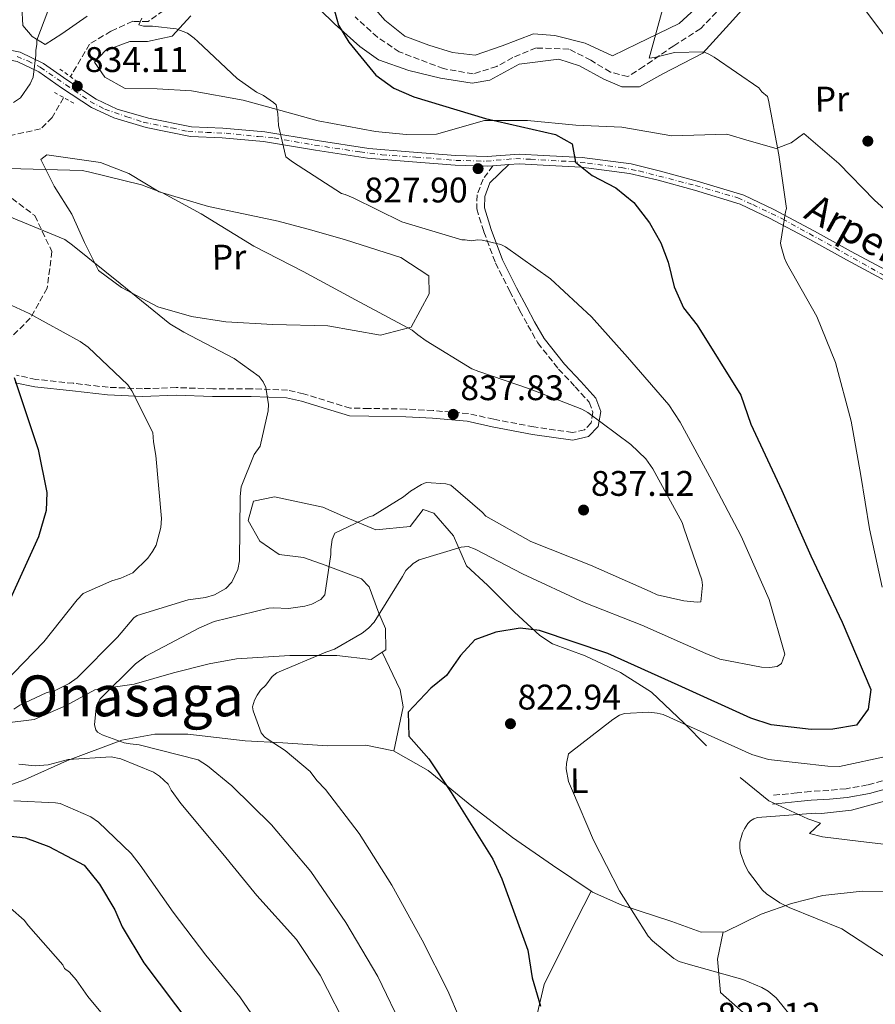
# Model space of a CAD drawing. Units: metres. Extents: x 641085 to 644536, y 4753016 to 4755399.
# Drawn here: x 642454 to 642695, y 4754386 to 4754663 of the extents above; entities that cross this region are included whole.
import ezdxf
from ezdxf.enums import TextEntityAlignment as Align

# ---------------------------------------------------------------- set-up
doc = ezdxf.new("R2010")
doc.units = ezdxf.units.M
doc.header["$MEASUREMENT"] = 0
for name, pattern in [('DGN Style 2', [1.7399219301090239, 1.043953158065414, -0.6959687720436097]), ('DGN Style 3', [2.435890702152634, 1.739921930109024, -0.6959687720436097]), ('DGN Style 4', [2.7856150101045474, 1.391937544087219, -0.6959687720436097, 0.001739921930109024, -0.6959687720436097]), ('DGN Style 5', [1.217945351076317, 0.5219765790327072, -0.6959687720436097])]:
    doc.linetypes.add(name, pattern=pattern)
for name, color, linetype, lineweight in [('Barranco lineal', 142, 'DGN Style 3', 13), ('Barranco lineal no visto', 142, 'DGN Style 5', 0), ('Camino', 7, 'DGN Style 3', 0), ('Cota de punto acotado terreno', 7, 'Continuous', 0), ('Curva de nivel directora', 30, 'Continuous', 30), ('Curva de nivel intermedia', 30, 'Continuous', 0), ('Eje pista pavimentada', 7, 'DGN Style 4', 0), ('Etiqueta de uso rústico', 92, 'Continuous', 0), ('Línea de cambio de uso (parcela vista)', 92, 'Continuous', 0), ('Línea de pista pavimentada', 7, 'Continuous', 0), ('Margen derecho', 7, 'Continuous', 0), ('pavimentado', 23, 'Continuous', 0), ('Pontón-alcantarilla (pasos de agua)', 1, 'DGN Style 2', 0), ('Punto acotado terreno (símbolo)', 7, 'Continuous', 0), ('Texto de Pista pavimentada', 7, 'Continuous', 0), ('Texto de Área (paraje) menor', 7, 'Continuous', 0), ('Zona arbolada', 92, 'DGN Style 3', 0)]:
    doc.layers.add(name, color=color, linetype=linetype, lineweight=lineweight)
doc.styles.add('Style-Arial', font='arial.ttf')

# ---------------------------------------------------------------- blocks, each defined once
blk = doc.blocks.new('5PATER')
at = {"layer": 'Barranco lineal no visto', "linetype": 'Continuous', "lineweight": 0}
h = blk.add_hatch(color=51, dxfattribs=at)
edge = h.paths.add_edge_path()
edge.add_ellipse((0, 0), major_axis=(-0.1095731443231308, -0.1110710700762829), ratio=0.9994222409660317, start_angle=0, end_angle=360)

msp = doc.modelspace()

# ---------------------------------------------------------------- linework, layer by layer
at = {"layer": 'Barranco lineal', "color": 142, "linetype": 'DGN Style 3', "lineweight": 13}
for points in [[(642657.1100000005, 4754672.01, 816.8000000000029), (642645.9000000004, 4754660.480000001, 817.7299999999959), (642638.2599999999, 4754655.57, 818.7700000000042), (642629.7999999998, 4754649.720000001, 819.820000000007), (642625.3799999999, 4754646.9, 819.9499999999972), (642620.4199999999, 4754648.180000001, 819.7899999999936), (642614.9299999997, 4754651.49, 819.8300000000019), (642608.7400000002, 4754654.66, 820.429999999993), (642599.54, 4754654.949999999, 820.7200000000012), (642592.9400000004, 4754652.24, 821.429999999993), (642588.4500000002, 4754649.77, 821.9400000000023), (642581.7699999996, 4754647.630000001, 822.7100000000065), (642573.4100000003, 4754649.140000001, 823.3600000000006), (642560.9699999997, 4754653.84, 824.3800000000047), (642554.8399999999, 4754657.99, 824.6999999999972), (642548.5, 4754663.680000001, 825.2299999999959)], [(642494.5899999999, 4754665.480000001, 830.1100000000006), (642490.25, 4754662.380000001, 830.3899999999995), (642485.8700000001, 4754662.460000001, 830.7899999999936), (642479.7599999999, 4754659.689999999, 831.2899999999936), (642473.7300000006, 4754656.07, 832.0599999999977), (642468.3499999996, 4754646.9, 832.0200000000042)], [(642466.4100000003, 4754640.939999999, 831.9900000000052), (642463.2100000001, 4754635.359999999, 833.029999999999), (642459.9400000004, 4754632.130000001, 833.4499999999972), (642449.75, 4754629.92, 833.6600000000036)]]:
    msp.add_polyline3d(points, dxfattribs=at)
at = {"layer": 'Camino', "color": 7, "linetype": 'DGN Style 3', "lineweight": 0}
for points in [[(642587.3399999988, 4754621.780000002, 827.6900000000024), (642584.5699999994, 4754618.040000002, 828.3099999999978), (642582.8900000007, 4754613.570000002, 828.8899999999995), (642582.77, 4754609.600000001, 829.1999999999972), (642584.7899999984, 4754603.15, 829.820000000007), (642588.0399999984, 4754594.4, 830.5200000000042), (642592.1000000021, 4754586.430000001, 831.0200000000042), (642594.9499999996, 4754580.890000001, 831.7599999999949), (642597.2199999985, 4754576.790000001, 832.1399999999995), (642599.9899999977, 4754571.86, 832.6300000000048), (642605.8299999982, 4754564.490000002, 833.0599999999977), (642610.5100000009, 4754559.529999999, 833.5200000000042), (642614.4600000004, 4754555.130000004, 834.0800000000019), (642615.5300000011, 4754552.32, 834.6600000000037), (642614.9699999979, 4754549.320000002, 835.050000000003), (642613.1700000007, 4754547.420000001, 835.2899999999937), (642609.7600000021, 4754546.609999999, 835.7100000000065), (642598.85, 4754548.220000001, 836.1699999999984), (642587.5599999978, 4754550.350000001, 836.6999999999972), (642580.4299999998, 4754551.970000002, 837.3300000000019), (642570.480000001, 4754552.800000001, 837.5000000000001), (642562.839999999, 4754553.230000001, 837.5700000000071), (642552.4099999996, 4754553.4, 837.9799999999959), (642547.2300000007, 4754553.490000002, 838.570000000007), (642542.2699999987, 4754554.960000004, 838.9299999999931), (642534.010000002, 4754557.550000001, 839.529999999999), (642529.5100000001, 4754558.580000001, 840.0000000000002), (642519.260000002, 4754558.940000001, 841.0599999999978), (642508.41, 4754558.930000001, 842.1199999999956), (642498.1599999995, 4754559.280000002, 843.2299999999959), (642488.6000000018, 4754558.970000003, 844.2599999999949), (642478.9600000017, 4754559.350000001, 845.1499999999943), (642469.1900000017, 4754560.480000001, 846.4499999999971), (642458.609999998, 4754561.59, 847.5399999999937), (642453.19, 4754562.77, 848.25)], [(642699.4100000008, 4754449.16, 816.1499999999943), (642692.8700000006, 4754447.340000001, 816.5), (642686.7999999998, 4754446.260000001, 816.8099999999977), (642681.9699999974, 4754445.810000001, 816.6699999999983), (642676.7399999971, 4754445.520000001, 816.4700000000014), (642672.9999999999, 4754445.080000001, 816.1300000000047), (642665.8399999985, 4754444.380000002, 815.5200000000042)]]:
    msp.add_polyline3d(points, dxfattribs=at)
at = {"layer": 'Curva de nivel directora', "color": 30, "linetype": 'Continuous', "lineweight": 30, "flags": 128}
for points, elevation in [([(642542.4000000004, 4754666.460000002), (642543.8800000001, 4754661.390000001), (642546.7799999992, 4754656.630000002), (642554.399999999, 4754647.270000001), (642559.399999999, 4754643.660000001), (642565.0899999997, 4754641.2), (642585.24, 4754635.12), (642604.9599999987, 4754630.59), (642609.6599999992, 4754627.970000003), (642610.5800000002, 4754622.76), (642615.2999999986, 4754619.01), (642621.9900000008, 4754615.570000002), (642626.9899999986, 4754611.4), (642631.459999999, 4754605.660000001), (642634.6500000008, 4754600.060000001), (642636.7000000007, 4754594.57), (642638.3500000001, 4754587.67), (642640.980000001, 4754581.770000001), (642644.8700000001, 4754576.880000001), (642657.1599999992, 4754557.119999999), (642659.9599999997, 4754548.960000001), (642668.6999999994, 4754530.290000001), (642676.8800000001, 4754511.880000002), (642685.7599999983, 4754493.210000001), (642693.8099999994, 4754474.240000002), (642693.0400000005, 4754468.720000001), (642689.7100000001, 4754464.150000001), (642683.0800000007, 4754463.070000002), (642676.9999999986, 4754462.980000001), (642665.6799999997, 4754464.230000002), (642660, 4754466.130000002), (642639.5100000001, 4754475.460000002), (642619.74, 4754484.369999999), (642600.419999999, 4754490.880000002), (642595.039999999, 4754491.51), (642588.13, 4754490.420000002), (642582.2299999992, 4754488.220000003), (642578.1900000002, 4754483.780000002), (642574.3099999998, 4754478.210000001), (642569.8399999995, 4754474.619999999), (642563.4299999991, 4754467.880000002), (642563.6700000004, 4754461.100000001), (642569.2699999996, 4754454.680000001), (642575.6199999996, 4754445.160000001), (642587.3399999988, 4754426.380000002), (642589.8199999998, 4754420.9), (642597.1699999992, 4754400.790000001), (642598.4099999998, 4754393.039999999), (642600.7799999989, 4754385.010000001)], 825.0000000000001), ([(642452.459999999, 4754562.119999999), (642459.2499999995, 4754541.859999999), (642461.6799999991, 4754529.74), (642461.469999999, 4754524.650000001), (642459.3199999988, 4754517.270000001), (642451.3700000005, 4754499.630000001)], 850.0000000000002), ([(642444.9499999988, 4754433.67), (642455.709999999, 4754432.41), (642462.2400000001, 4754429.950000001), (642472.209999999, 4754424.720000001), (642476.5299999998, 4754419.41), (642480.8700000005, 4754412.130000002), (642482.92, 4754407.350000001), (642488.9999999999, 4754397.260000002), (642502.2499999999, 4754379.630000001)], 850.0000000000002)]:
    msp.add_lwpolyline(points, dxfattribs=dict(at, elevation=elevation))
at = {"layer": 'Curva de nivel intermedia', "color": 30, "linetype": 'Continuous', "lineweight": 0, "flags": 128}
for points, elevation in [([(642463.0500000014, 4754668.09), (642458.8300000015, 4754657.170000001), (642458.8499999995, 4754656.050000001), (642458.5900000001, 4754654.210000001), (642458.6100000002, 4754652.939999999), (642457.8500000002, 4754646.730000001), (642457.0299999999, 4754644.88), (642454.2699999996, 4754640.9), (642452.3099999992, 4754639.600000001)], 835.0000000000001), ([(642635.1000000001, 4754665.789999999), (642631.3499999995, 4754652.07), (642632.8300000014, 4754652.230000001), (642638.4500000007, 4754653.65), (642646.6200000002, 4754653.829999999), (642648.1800000004, 4754653.220000001), (642649.6700000013, 4754652.390000001), (642662.2000000017, 4754643.689999998), (642663.1300000015, 4754642.57), (642664.7000000007, 4754641.259999998), (642665.0000000001, 4754640.269999998), (642667.9000000014, 4754624.81), (642670.0100000014, 4754609.749999999), (642669.740000001, 4754608.83), (642668.390000001, 4754599.999999999), (642668.5400000006, 4754599.020000001), (642669.5000000017, 4754595.720000001), (642670.1600000011, 4754594.25), (642678.6200000013, 4754579.349999999), (642683.8800000007, 4754566.390000001), (642688.2700000006, 4754549.810000001), (642690.9500000007, 4754534.550000001), (642693.4200000004, 4754519.51), (642697.0300000003, 4754503.06)], 820), ([(642692.0400000013, 4754665.869999997), (642702.3099999998, 4754652.13)], 815), ([(642488.4500000001, 4754663.310000001), (642487.6299999995, 4754661.470000001), (642488.9100000004, 4754661.06), (642491.4400000006, 4754661.100000001), (642498.0800000012, 4754660.34), (642501.3400000002, 4754659.12), (642503.1900000009, 4754657.74), (642504.1900000002, 4754656.769999999), (642515.3400000014, 4754646.350000001), (642520.7500000005, 4754642.480000001), (642522.7399999998, 4754641.52), (642525.5800000008, 4754639.59), (642526.3000000004, 4754638.890000002), (642526.7499999999, 4754636.5), (642526.9400000019, 4754633.119999998), (642529.0400000007, 4754624.269999999), (642530.8899999993, 4754622.880000001), (642544.6900000015, 4754613.92), (642545.6799999995, 4754613.649999999), (642547.9500000004, 4754612.689999999), (642561.7200000014, 4754605.980000001), (642563.5600000009, 4754605.439999999), (642578.5700000002, 4754600.859999999), (642579.5600000003, 4754600.869999998), (642581.2500000001, 4754600.619999998), (642583.0800000008, 4754600.92), (642584.3500000003, 4754600.8), (642589.5899999996, 4754599.599999999), (642590.8600000015, 4754598.92), (642603.5400000016, 4754589.930000001), (642615.110000001, 4754579.239999998), (642625.280000001, 4754567.819999999), (642636.8900000005, 4754554.449999998), (642640.0599999999, 4754549.56), (642649.030000002, 4754533.06), (642657.290000001, 4754517.38), (642665.1500000021, 4754499.59), (642669.6000000001, 4754484.140000001), (642668.6500000001, 4754481.590000001), (642667.3899999995, 4754480.73), (642665.2800000019, 4754480.42), (642663.0199999998, 4754480.529999998), (642651.2900000019, 4754482.76), (642647.320000002, 4754484.390000002), (642629.2999999998, 4754492.319999999), (642613.0000000009, 4754498.71), (642595.6900000017, 4754506.789999997), (642582.3400000009, 4754513.789999999), (642580.3499999995, 4754514.470000001), (642579.3700000005, 4754514.45), (642578.3800000001, 4754514.3), (642566.5899999996, 4754510.750000001), (642564.910000001, 4754509.74), (642562.8300000001, 4754507.730000001), (642561.86, 4754506.03), (642553.8700000015, 4754493.229999999), (642552.3400000003, 4754491.51), (642550.530000002, 4754490.08), (642542.7000000001, 4754485.600000001), (642540.3100000005, 4754484.720000001), (642526.4400000012, 4754478.880000002)], 830), ([(642450.8800000009, 4754620.970000001), (642471.6200000012, 4754620.42), (642473.4500000018, 4754620.02), (642488.3100000012, 4754616.42), (642494.2600000014, 4754614.109999999), (642505.2000000003, 4754608.199999998), (642519.9900000005, 4754599.109999999), (642533.9100000013, 4754591.970000001), (642548.6800000013, 4754584), (642564.5900000012, 4754575.49), (642566.1600000004, 4754574.100000001), (642568.5800000011, 4754572.439999999), (642581.3799999999, 4754564.59), (642583.3600000001, 4754563.77), (642597.6699999998, 4754558.9), (642612.4100000008, 4754553.179999999), (642614.1200000007, 4754552.220000001), (642626.230000001, 4754543.230000001), (642630.3700000005, 4754539.199999998), (642632.3900000011, 4754536.41), (642640.6400000011, 4754521.300000001), (642641.2300000011, 4754519.470000001), (642646.2200000002, 4754505.16), (642646.380000001, 4754503.609999999), (642645.8899999993, 4754498.96), (642644.9000000014, 4754498.800000002), (642641.0900000005, 4754499.17), (642633.5900000014, 4754500.9), (642631.610000001, 4754501.859999999), (642614.8700000017, 4754509.230000001), (642598.0000000006, 4754515.9), (642585.3499999995, 4754523.050000001), (642584.3500000003, 4754524.170000001), (642575.5000000012, 4754531.8), (642574.0799999996, 4754532.199999999), (642568.5800000011, 4754532.550000001), (642567.1799999997, 4754531.96), (642564.0999999996, 4754530.09), (642562.1500000005, 4754528.509999999), (642553.4800000002, 4754523.17), (642552.5000000012, 4754522.87), (642542.8400000008, 4754518.23), (642542.0200000005, 4754516.52), (642541.6400000005, 4754513.699999999)], 835.0000000000001), ([(642450.6200000016, 4754607.640000002), (642466.780000002, 4754600.96), (642468.9200000011, 4754599.439999999), (642482.320000001, 4754588.630000001), (642496.2999999998, 4754577.27), (642500.2800000008, 4754574.930000001), (642514.4800000008, 4754567.509999999), (642521.4600000012, 4754562.399999999), (642522.6100000001, 4754560.859999998), (642523.3400000011, 4754559.319999998), (642524.11, 4754554.539999999), (642523.9900000015, 4754552.709999999), (642521.7400000007, 4754542.81), (642520.0800000001, 4754540.389999999), (642516.4000000008, 4754531.31), (642516.1600000017, 4754528.63), (642515.9900000017, 4754510.439999999), (642515.4599999998, 4754508.039999999), (642513.8200000015, 4754504.49), (642512.1500000019, 4754502.63), (642508.940000002, 4754500.9), (642506.4100000019, 4754500.16), (642501.480000001, 4754499.519999999), (642487.1700000013, 4754495.09), (642486.1900000002, 4754494.369999999), (642481.6100000002, 4754488.949999998), (642470.2100000008, 4754477.509999999), (642467.9800000001, 4754475.929999999), (642464.2000000004, 4754474.039999999), (642461.5300000017, 4754473.3), (642454.1100000008, 4754469.810000001), (642452.4400000012, 4754468.66)], 840), ([(642439.5300000008, 4754588.05), (642456.7100000003, 4754580.109999998), (642471.0500000013, 4754572.279999998), (642473.3300000011, 4754570.619999997), (642484.4800000002, 4754560.060000001), (642485.6300000013, 4754558.390000002), (642491.5700000002, 4754546.63), (642491.7500000012, 4754543.949999999), (642492.3700000005, 4754540.159999999), (642494.0300000012, 4754522.420000001), (642493.7899999997, 4754519.880000001), (642492.4500000009, 4754514.92), (642491.4800000008, 4754513.08), (642490.0999999995, 4754511.220000001), (642485.9300000009, 4754507.08), (642482.5700000013, 4754505.619999998), (642480.0400000011, 4754504.880000001), (642471.9100000019, 4754501.24), (642470.250000001, 4754499.53), (642460.8299999997, 4754487.689999998), (642449.5700000012, 4754475.970000002)], 845), ([(642541.6400000005, 4754513.699999999), (642541.6600000006, 4754512.289999999), (642539.9800000021, 4754500.849999999), (642538.870000001, 4754499.559999999), (642536.360000001, 4754498.260000001), (642534.3899999995, 4754497.67), (642529.7500000015, 4754497.039999999), (642525.5100000014, 4754497.259999999), (642524.2500000007, 4754497.099999998), (642508.79, 4754493.359999998), (642504.730000001, 4754491.609999998), (642489.620000001, 4754483.640000001), (642486.6900000008, 4754481.49), (642476.6700000005, 4754471.619999999), (642475.8500000001, 4754470.059999999), (642475.5799999997, 4754469.06), (642475.0900000002, 4754464.259999999), (642475.5300000005, 4754462.859999999), (642475.9599999997, 4754462.16), (642477.2400000005, 4754461.480000001), (642483.4699999999, 4754459.17), (642485.1700000009, 4754458.91), (642487.7100000001, 4754458.66), (642504.2700000005, 4754454.38), (642506.9700000006, 4754452.73), (642513.8200000015, 4754447.05), (642524.9700000006, 4754436.070000002), (642536.01, 4754422.970000001), (642545.940000001, 4754408.59), (642554.8900000006, 4754393.350000001), (642562.1500000005, 4754378.37)], 835.0000000000001), ([(642526.4400000012, 4754478.880000002), (642525.1800000007, 4754477.88), (642523.3800000013, 4754475.460000002), (642521.8500000002, 4754474.029999998), (642520.8900000014, 4754472.599999999), (642520.2000000007, 4754471.179999999), (642519.6599999998, 4754469.34), (642519.8200000006, 4754468.220000001), (642522.02, 4754462.050000001), (642523.0199999993, 4754460.929999999), (642524.0200000005, 4754460.099999999), (642528.8600000021, 4754457.07), (642535.8500000014, 4754451.100000001), (642537.7200000001, 4754448.59), (642540.1500000019, 4754446.09), (642549.6300000013, 4754433.680000001), (642558.8600000005, 4754419.140000001), (642567.3899999999, 4754403.619999998), (642574.6500000019, 4754389.34), (642581.2100000001, 4754373.92)], 830), ([(642698.9700000006, 4754455.510000001), (642684.9900000016, 4754452.49), (642681.6700000003, 4754452.66), (642665.0100000014, 4754454.539999999), (642660.2700000005, 4754455.949999998), (642650.6900000006, 4754460.26), (642635.3000000013, 4754467.16), (642633.6000000003, 4754467.560000001), (642631.2700000012, 4754467.810000001), (642624.3700000013, 4754467.429999998), (642622.9600000009, 4754466.99), (642621.0800000011, 4754465.759999999), (642608.6, 4754456.069999999), (642608.0700000002, 4754453.38), (642608.020000001, 4754451.9), (642608.630000001, 4754448.319999999), (642609.7300000008, 4754445.650000001), (642615.7100000001, 4754431.779999999), (642622.9600000009, 4754417.499999999), (642631.1000000014, 4754404.720000001), (642632.3200000017, 4754403.399999999), (642638.3099999998, 4754398.48), (642639.8000000007, 4754397.579999999), (642642.350000001, 4754396.84), (642657.7800000005, 4754392.55), (642663.0900000012, 4754390.289999999), (642664.8700000005, 4754389.26)], 820), ([(642453.78, 4754453.17), (642458.4400000004, 4754452.679999999), (642462.0999999995, 4754453.009999999), (642467.7200000008, 4754454.5), (642479.8300000011, 4754455.230000001), (642482.52, 4754454.71), (642491.7400000001, 4754450.890000001), (642493.440000001, 4754449.789999999), (642495.8700000007, 4754447.56), (642496.7400000002, 4754445.880000001), (642499.4699999993, 4754442.119999999), (642511.230000001, 4754427.899999999), (642520.8399999999, 4754416.199999998), (642532.0200000004, 4754403.810000001), (642538.640000001, 4754393.75), (642547.0499999997, 4754377.369999998)], 840), ([(642452.4400000012, 4754442.88), (642464.14, 4754442.339999998), (642465.4200000009, 4754442.079999999), (642474.070000001, 4754438.390000001), (642476.2100000001, 4754436.869999999), (642485.4900000005, 4754427.98), (642487.9400000003, 4754424.77), (642497.29, 4754411.509999999), (642506.4800000011, 4754399.380000001), (642516.0900000001, 4754387.67), (642525.7300000006, 4754373.570000002)], 845), ([(642705.2300000011, 4754444.789999999), (642688.3800000001, 4754440.26), (642679.9400000002, 4754439.29), (642678.1699999998, 4754439.41), (642661.9100000011, 4754438.189999999), (642660.8600000006, 4754437.75), (642659.8800000015, 4754437.180000001), (642659.1799999997, 4754436.46), (642658.2200000008, 4754434.970000002), (642657.670000001, 4754433.829999999), (642656.8600000018, 4754431.209999999), (642656.8799999997, 4754429.52), (642657.11, 4754428.25), (642658.2900000003, 4754424.819999999), (642659.3699999996, 4754422.859999998), (642663.25, 4754417.699999998), (642664.4000000011, 4754416.66), (642668.1699999997, 4754414.099999999), (642670.7900000014, 4754412.800000001), (642685.6100000007, 4754406.810000001), (642698.7000000001, 4754398.249999999)], 815), ([(642451.4900000012, 4754412.600000001), (642455.3500000013, 4754409.269999999), (642456.5000000002, 4754407.600000001), (642466.2400000012, 4754396.699999998)], 855), ([(642466.2400000012, 4754396.699999998), (642466.63, 4754395.619999998), (642468.1000000008, 4754394.56), (642469.9600000004, 4754392.42), (642473.2100000004, 4754387.749999999), (642488.5599999994, 4754369.34)], 855), ([(642664.8700000005, 4754389.26), (642667.1500000004, 4754387.319999999), (642673.4000000021, 4754379.579999999)], 820)]:
    msp.add_lwpolyline(points, dxfattribs=dict(at, elevation=elevation))
at = {"layer": 'Eje pista pavimentada', "color": 7, "linetype": 'DGN Style 4', "lineweight": 0}
msp.add_polyline3d([(642453.2999999995, 4754652.560000001, 835.3099999999978), (642456.3599999994, 4754651.290000002, 835), (642459.8399999996, 4754649.500000002, 834.6900000000023), (642473.8899999999, 4754639.920000002, 833.8500000000058), (642478.0000000005, 4754637.7, 833.4600000000065), (642484.2199999987, 4754635.600000001, 833.050000000003), (642488.8599999989, 4754634.01, 832.8500000000058), (642496.8699999999, 4754632.430000001, 832.3899999999995), (642501.4099999995, 4754631.480000001, 832.1199999999955), (642506.6800000002, 4754631.16, 832.0000000000001), (642512.1600000006, 4754630.949999999, 831.9199999999983), (642521.230000001, 4754630, 831.8000000000029), (642525.7100000003, 4754629.600000001, 831.679999999993), (642537.1000000008, 4754627.59, 831.2700000000042), (642549.8599999994, 4754625.690000001, 830.4199999999986), (642556.0799999975, 4754624.850000001, 829.9400000000023), (642565.6700000009, 4754624.220000002, 829.1499999999944), (642576.8799999983, 4754623.280000002, 828.2899999999937), (642585.420000001, 4754623.07, 827.7200000000012), (642593.7499999994, 4754623.800000002, 827.550000000003), (642597.9699999993, 4754623.590000002, 827.25), (642609.0399999979, 4754622.960000001, 825.6399999999995), (642614, 4754622.540000001, 826.1300000000047), (642623.4899999984, 4754621.27, 825.2299999999959), (642628.4799999995, 4754620.320000002, 824.7700000000042), (642644.4099999998, 4754616.210000001, 823.4499999999972), (642656.3200000009, 4754612.730000001, 822.1199999999953), (642660.5399999988, 4754610.830000001, 821.2899999999937), (642668.8700000015, 4754606.820000002, 819.7599999999949), (642683.8000000003, 4754598.610000002, 818.0800000000019), (642724.979999999, 4754575.330000003, 812.850000000006)], dxfattribs=at)
at = {"layer": 'Línea de cambio de uso (parcela vista)', "color": 92, "linetype": 'Continuous', "lineweight": 0}
for points in [[(642661.4699999997, 4754670.24, 816.6199999999953), (642654.9299999997, 4754662.800000001, 818.179999999993), (642646.4400000004, 4754653.49, 820.070000000007), (642635.2100000001, 4754647.680000001, 820.4600000000065), (642628.6200000001, 4754644.050000001, 820.5500000000029), (642623.6699999999, 4754643.980000001, 820.679999999993), (642618.5499999998, 4754646.17, 820.3999999999943), (642611.7199999997, 4754649.890000001, 820.6699999999983), (642605.8899999997, 4754651.789999999, 821.0599999999977), (642594.75, 4754650.359999999, 821.7200000000012), (642586.4699999997, 4754645.859999999, 822.8099999999977), (642581.54, 4754645.08, 823.279999999999), (642572.5999999996, 4754646.439999999, 823.820000000007), (642563.6799999997, 4754648.65, 824.5200000000042), (642555.1500000004, 4754651.640000001, 824.8399999999965), (642549.8700000001, 4754655.380000001, 824.929999999993), (642542.7100000001, 4754661.779999999, 825.1900000000023), (642538.5599999997, 4754665.82, 825.820000000007)], [(642552.4699999997, 4754667.859999999, 825.1699999999983), (642556.8499999996, 4754662.76, 824.8699999999953), (642562.5, 4754658.25, 824.6199999999953), (642569.3200000003, 4754655.730000001, 824.1399999999995), (642575.9199999999, 4754653.699999999, 823.8000000000029), (642582.3600000005, 4754652.939999999, 823.2299999999959), (642589.9600000001, 4754655.600000001, 822.3300000000019), (642598.75, 4754658.9, 821.4700000000012), (642604.7599999999, 4754658.42, 821.2200000000012), (642613.3399999999, 4754656.279999999, 820.320000000007), (642621.0199999996, 4754652.710000001, 819.8899999999995), (642627.9699999997, 4754656.130000001, 819.9499999999972), (642639.7699999996, 4754661.880000001, 818.9100000000036), (642651, 4754672.15, 817.8099999999977)], [(642454.6100000005, 4754666.550000001, 836.820000000007), (642454.9600000001, 4754661.25, 836.2599999999949), (642457.5499999998, 4754658.180000001, 835.3899999999995), (642461.2599999999, 4754655.970000001, 834.5200000000042), (642465.8799999999, 4754658.939999999, 833.779999999999), (642473.0199999996, 4754663.91, 832.8699999999953)], [(642502.2599999999, 4754664.039999999, 829.5), (642496.9699999997, 4754658.310000001, 830.179999999993), (642490.0599999997, 4754656.800000001, 830.4600000000065), (642485.1100000005, 4754656.730000001, 830.8999999999943), (642478.2199999997, 4754654.230000001, 832.0200000000042), (642475.1600000003, 4754650.930000001, 832.5800000000019), (642478.0499999998, 4754646.730000001, 832.8099999999977), (642483.75, 4754643.560000001, 832.3600000000006), (642492.79, 4754643.41, 831.8699999999953), (642502.4100000003, 4754642.84, 831.25), (642517.0099999999, 4754640.220000001, 830.5599999999977), (642527.5800000001, 4754637.34, 830.1300000000047), (642538.1500000004, 4754634.439999999, 829.8500000000058), (642554.3099999997, 4754631.41, 828.7899999999936), (642562.8600000005, 4754630.57, 828.0899999999965), (642571.4199999999, 4754630.66, 827.2100000000065), (642584.9400000004, 4754634.529999999, 825.1699999999983), (642597.0899999999, 4754634.560000001, 824.5899999999965), (642610.6799999997, 4754633.199999999, 823.8500000000058), (642623.6900000004, 4754632.67, 823.0200000000042), (642637.7199999997, 4754630.180000001, 823.029999999999), (642653.2599999999, 4754630.689999999, 821.7299999999959), (642659.5099999999, 4754628.800000001, 821.0800000000019), (642667.1699999999, 4754626.640000001, 820.0500000000029), (642671.3899999997, 4754628.26, 819.6199999999953), (642674.8799999999, 4754630.850000001, 819.25), (642684.7599999999, 4754622.369999999, 818.4600000000065), (642694.7999999998, 4754612.050000001, 816.9400000000023), (642701.5199999996, 4754606.039999999, 815.820000000007)], [(642555.6799999997, 4754574.050000001, 835.6499999999943), (642540.7999999998, 4754576.66, 836.6199999999953), (642525.3899999997, 4754577.01, 837.7400000000052), (642512.0899999999, 4754577.810000001, 838.6900000000023), (642502.4199999999, 4754579.279999999, 839.2100000000064), (642492.9500000002, 4754582.07, 839.7299999999959), (642482.7000000002, 4754587.430000001, 840.179999999993), (642476.2699999996, 4754592.289999999, 840.2100000000064), (642472.3399999999, 4754600.15, 839.4700000000012), (642468.7000000002, 4754608.16, 838.1399999999995), (642463.75, 4754615.99, 836.7400000000052), (642460, 4754623.58, 834.6100000000006), (642461.6799999997, 4754624.880000001, 834.429999999993), (642476.8300000001, 4754622.689999999, 834.5399999999936), (642484.79, 4754619.550000001, 834.6999999999972), (642493.3399999999, 4754614.439999999, 835), (642507.25, 4754610.25, 834.6000000000058), (642517.0499999998, 4754608.26, 833.8000000000029), (642526.8200000003, 4754606.15, 833.1399999999995), (642536.3399999999, 4754603.59, 832.6600000000036), (642545.8300000001, 4754600.9, 832.279999999999), (642561.4500000002, 4754595.890000001, 831.8099999999977), (642569.2999999998, 4754590.779999999, 832.179999999993), (642569.3700000001, 4754585.689999999, 833.029999999999), (642564.2699999996, 4754576.289999999, 834.8899999999995), (642555.6799999997, 4754574.050000001, 835.6499999999943)], [(642647.4900000002, 4754458.310000001, 819.6300000000047), (642641.1799999997, 4754464.720000001, 820.1000000000058), (642632.0099999999, 4754473.49, 822.6499999999943), (642623.3099999997, 4754479.029999999, 823.3899999999995), (642613.3499999996, 4754483.689999999, 824.8000000000029), (642604.1200000001, 4754487.09, 824.820000000007), (642600.5499999998, 4754489.449999999, 824.8999999999943), (642593.3899999997, 4754495.99, 826.5599999999977), (642585.79, 4754503.66, 827.9499999999972), (642579.9199999999, 4754509.09, 828.8800000000047), (642576.2699999996, 4754517.52, 830.9100000000036), (642570.6600000003, 4754523.939999999, 832.820000000007), (642567.6799999997, 4754524.890000001, 833.3099999999977), (642564.0700000003, 4754520.17, 832.679999999993), (642554.3300000001, 4754519.180000001, 833.8500000000058), (642545.7999999998, 4754522.74, 835.3300000000019), (642539.4000000004, 4754525.619999999, 836.1699999999983), (642525.79, 4754528.539999999, 838.3399999999965), (642519.8700000001, 4754527.32, 839.3099999999978), (642518.3600000005, 4754521.859999999, 839.5599999999978), (642521.7300000006, 4754516.039999999, 838.8999999999943), (642527.1500000004, 4754512.300000001, 837.8399999999965), (642533.9500000002, 4754511.41, 836.4900000000052), (642540.0599999997, 4754509.230000001, 835.2599999999949), (642550.29, 4754505.42, 832.7200000000012), (642552.4400000004, 4754503.189999999, 832.0500000000029), (642555.2300000006, 4754495.730000001, 830.0500000000029), (642557.1299999999, 4754491.380000001, 829.2599999999949), (642557.2100000001, 4754485.439999999, 828.3800000000047), (642556.1202999996, 4754484.7294, 828.4137000000047)], [(642556.1202999996, 4754484.7294, 828.4137000000047), (642553.0099999999, 4754482.699999999, 828.5099999999949), (642543.3799999999, 4754483.84, 829.6499999999943), (642530.0999999996, 4754483.789999999, 831), (642515.1299999999, 4754482.869999999, 832.3500000000058), (642507.3700000001, 4754481.49, 833.1399999999995), (642497.3700000001, 4754478.949999999, 833.820000000007), (642486.25, 4754475.680000001, 834.5399999999936), (642475.25, 4754474.109999999, 836.5899999999965), (642467.1100000005, 4754469.76, 837.8300000000019), (642458.1200000001, 4754465.810000001, 838.5), (642449.7999999998, 4754464.710000001, 839.9799999999959)], [(642556.1202999996, 4754484.7294, 828.4297999999981), (642561.1900000004, 4754474.109999999, 826.1999999999972), (642562.0999999996, 4754469.32, 825.3699999999953), (642559.3899999997, 4754456.880000001, 826.0899999999965)], [(642409.4900000002, 4754436.289999999, 849.6699999999984), (642420.1799999997, 4754440.119999999, 847.2700000000042), (642434.1500000004, 4754441.869999999, 844.9600000000064), (642447.7999999998, 4754446.02, 843.550000000003), (642455.3899999997, 4754448.810000001, 842.0099999999949), (642467.4699999997, 4754454.210000001, 840.0899999999965), (642482.7999999998, 4754459.939999999, 834.929999999993), (642492.1100000005, 4754461.65, 834.1999999999972), (642501.4299999997, 4754461.619999999, 833.679999999993), (642517.5700000003, 4754459.730000001, 831.429999999993), (642528.1799999997, 4754459.17, 829.779999999999), (642540.7699999996, 4754458.359999999, 828.4799999999959), (642551.5099999999, 4754458.51, 826.9799999999959), (642559.3099999997, 4754456.92, 826.0899999999965), (642569.1399999997, 4754451.41, 825.3399999999965), (642581.4400000004, 4754441.4, 824.5), (642592.8700000001, 4754432.52, 823.6600000000036), (642604.1500000004, 4754424.76, 822.4100000000036), (642615.0199999996, 4754417.42, 821.2428999999976)], [(642702.1699999999, 4754430.100000001, 812.1900000000023), (642690.2699999996, 4754431.49, 813.2200000000012), (642680.2199999997, 4754432.76, 813.8800000000047), (642676.5300000003, 4754433.699999999, 814.2299999999959), (642679.5999999996, 4754436.57, 814.5599999999977), (642676.0499999998, 4754437.789999999, 814.8000000000029), (642665.0899999999, 4754442.859999999, 815.4100000000036), (642656.9500000002, 4754449.390000001, 817.8699999999953)], [(642615.0199999996, 4754417.42, 821.25), (642608.7999999998, 4754405.32, 823.0099999999949), (642601.79, 4754391.09, 824.6100000000006), (642599.8300000001, 4754382.800000001, 825.4100000000036)], [(642615.0199999996, 4754417.42, 821.2428999999976), (642615.4199999999, 4754417.15, 821.1999999999972), (642623.6699999999, 4754413.449999999, 820.2599999999949), (642637.7300000006, 4754408.84, 818.8399999999965), (642645.9699999997, 4754405.850000001, 818.3800000000047), (642652.75, 4754405.939999999, 817.75), (642662.8600000005, 4754410.890000001, 816.1900000000023), (642671.4800000006, 4754413.91, 814.8099999999977), (642680.3099999997, 4754416.220000001, 813.7200000000012), (642691.3200000003, 4754417.369999999, 812.3500000000058), (642704.04, 4754417.26, 810.4600000000065)], [(642661.8899999997, 4754379.640000001, 821.25), (642651.4400000004, 4754388.82, 820.8500000000058), (642650.5999999996, 4754398.279999999, 819.3000000000029), (642652.1900000004, 4754405.930000001, 817.779999999999)]]:
    msp.add_polyline3d(points, dxfattribs=at)
at = {"layer": 'Línea de pista pavimentada', "color": 7, "linetype": 'Continuous', "lineweight": 0, "extrusion": (0.01776922831840248, 0.001229567131632792, 0.9998413587612973), "elevation": 18091.94652041426, "flags": 128}
msp.add_lwpolyline([(4698920.906338482, -969108.4295363084), (4698920.906338482, -969103.9381111435)], dxfattribs=at)
at = {"layer": 'Línea de pista pavimentada', "color": 7, "linetype": 'Continuous', "lineweight": 0}
for points in [[(642448.4200000024, 4754654.870000001, 836.0800000000019), (642454.2199999981, 4754653.76, 835.2200000000014), (642460.7800000006, 4754650.550000003, 834.6699999999983), (642467.3500000021, 4754645.95, 834.3600000000007), (642475.5700000008, 4754640.550000002, 833.779999999999), (642481.5399999986, 4754637.760000001, 833.1699999999984), (642490.3200000008, 4754635.150000002, 832.8000000000029), (642502.4600000001, 4754632.710000001, 832.0599999999977), (642511.3000000003, 4754632.350000001, 831.9299999999931), (642523.0700000006, 4754631.300000001, 831.779999999999), (642537.8099999971, 4754628.850000001, 831.2500000000001), (642552.3700000015, 4754626.62, 830.2599999999949), (642563.7300000008, 4754625.660000001, 829.3099999999977), (642576.8200000002, 4754624.650000001, 828.3000000000029), (642585.7399999984, 4754624.36, 827.6999999999972), (642594.7300000006, 4754624.99, 827.529999999999), (642601.6099999984, 4754624.650000001, 826.929999999993), (642612.4699999989, 4754624.09, 826.2899999999937), (642626.3099999991, 4754622.270000001, 824.9900000000052), (642634.5700000003, 4754620.290000002, 824.25), (642644.8700000001, 4754617.440000001, 823.4499999999972), (642658.0100000007, 4754613.460000002, 821.9799999999959), (642666.5, 4754609.440000001, 820.0099999999949), (642677.8999999971, 4754603.340000001, 819.0399999999936), (642688.2199999992, 4754597.609999999, 817.529999999999), (642699.2899999978, 4754591.680000001, 816.0200000000042)], [(642587.3399999988, 4754621.780000002, 827.6699999999983), (642585.7899999976, 4754621.670000002, 827.6999999999972), (642576.6700000003, 4754621.970000001, 828.3000000000029), (642563.5100000018, 4754622.980000001, 829.3099999999977), (642552.0499999997, 4754623.949999999, 830.2599999999949), (642537.3899999993, 4754626.2, 831.2500000000001), (642522.730000001, 4754628.630000002, 831.779999999999), (642511.1200000013, 4754629.66, 831.9299999999931), (642502.1400000004, 4754630.030000002, 832.0599999999977), (642489.6700000003, 4754632.540000001, 832.8000000000029), (642480.5899999987, 4754635.240000002, 833.1699999999984), (642474.2499999999, 4754638.189999999, 833.779999999999), (642465.8399999988, 4754643.730000001, 834.3600000000007), (642459.4100000004, 4754648.230000002, 834.6699999999983), (642453.3599999998, 4754651.180000001, 835.2200000000014), (642448.5499999997, 4754652.100000001, 836.0800000000019), (642445.4499999996, 4754651.210000002, 837.0200000000043), (642439.6999999983, 4754647.74, 837.4400000000026), (642433.1200000002, 4754643.410000001, 838.3899999999995), (642424.7800000008, 4754638.550000002, 839.0500000000028), (642420.2700000001, 4754637.430000001, 840.1000000000058)], [(642738.9099999988, 4754565.900000001, 811.3399999999967), (642732.8899999993, 4754569.12, 812.1699999999984), (642721.5599999991, 4754575.810000002, 813.070000000007), (642711.2300000003, 4754581.53, 814.8000000000029), (642697.969999999, 4754589.330000001, 816.0200000000042), (642686.9400000006, 4754595.250000002, 817.529999999999), (642676.6099999996, 4754600.970000002, 819.0399999999936), (642665.2899999984, 4754607.030000002, 820.0099999999949), (642657.0300000017, 4754610.940000001, 821.9799999999959), (642644.1200000013, 4754614.860000002, 823.4499999999972), (642633.8999999977, 4754617.690000001, 824.25), (642625.8199999996, 4754619.619999999, 824.9900000000052), (642612.2199999986, 4754621.41, 826.2899999999937), (642601.4800000007, 4754621.960000002, 826.929999999993), (642594.7600000018, 4754622.290000001, 827.529999999999), (642591.8200000003, 4754622.09, 827.5899999999967)]]:
    msp.add_polyline3d(points, dxfattribs=at)
at = {"layer": 'Margen derecho', "color": 7, "linetype": 'Continuous', "lineweight": 0}
for points in [[(642591.8200000003, 4754622.09, 827.6900000000024), (642586.4699999993, 4754616.950000001, 828.3099999999978), (642585.0399999988, 4754613.150000001, 828.8899999999995), (642584.9400000004, 4754609.900000001, 829.1999999999972), (642586.8299999969, 4754603.850000001, 829.820000000007), (642590.0199999987, 4754595.27, 830.5200000000042), (642594.0199999998, 4754587.41, 831.0200000000042), (642596.8500000017, 4754581.900000001, 831.7599999999949), (642599.1000000003, 4754577.84, 832.1399999999995), (642601.7800000003, 4754573.070000002, 832.6300000000048), (642607.4699999989, 4754565.91, 833.0599999999977), (642612.1000000001, 4754560.990000002, 833.5200000000042), (642616.3299999969, 4754556.279999999, 834.0800000000019), (642617.7600000018, 4754552.52, 834.6600000000037), (642616.9699999985, 4754548.300000002, 835.050000000003), (642614.2899999984, 4754545.470000002, 835.2899999999937), (642609.8599999984, 4754544.420000002, 835.7100000000065), (642598.4899999979, 4754546.100000001, 836.1699999999984), (642587.1199999996, 4754548.230000001, 836.6999999999972), (642580.1000000013, 4754549.83, 837.3300000000019), (642570.3299999969, 4754550.65, 837.5000000000001), (642562.7699999998, 4754551.070000002, 837.5700000000071), (642552.3799999983, 4754551.240000002, 837.9799999999959), (642546.8999999977, 4754551.340000002, 838.570000000007), (642541.6499999972, 4754552.890000001, 838.9299999999931), (642533.4499999986, 4754555.460000001, 839.529999999999), (642529.2300000008, 4754556.430000001, 840.0000000000002), (642519.2300000006, 4754556.779999999, 841.0599999999978), (642508.3799999988, 4754556.770000001, 842.1199999999956), (642498.1599999995, 4754557.119999999, 843.2299999999959), (642488.5899999985, 4754556.810000001, 844.2599999999949), (642478.8000000007, 4754557.2, 845.1499999999943), (642468.9600000014, 4754558.34, 846.4499999999971), (642458.2699999983, 4754559.460000002, 847.5399999999937), (642452.7800000008, 4754560.650000001, 848.25)], [(642723.2899999992, 4754480.03, 813.7299999999959), (642722.3399999993, 4754475.720000001, 814.0000000000002), (642720.8999999977, 4754467.710000002, 814.7100000000065), (642719.5000000006, 4754461.25, 815.2400000000052), (642717.3900000006, 4754458.860000002, 815.570000000007), (642715.589999999, 4754455.52, 815.779999999999), (642712.8299999986, 4754452.550000001, 815.9700000000012), (642704.7199999993, 4754448.640000002, 816.029999999999), (642700.1999999997, 4754446.84, 816.1499999999943), (642693.4099999992, 4754444.949999999, 816.5), (642687.1299999985, 4754443.830000003, 816.8099999999977), (642682.1499999985, 4754443.359999999, 816.6699999999983), (642676.9499999994, 4754443.08, 816.4700000000014), (642673.269999998, 4754442.640000002, 816.1300000000047), (642666.0799999975, 4754441.940000001, 815.5200000000042)]]:
    msp.add_polyline3d(points, dxfattribs=at)
at = {"layer": 'pavimentado', "color": 23, "linetype": 'Continuous', "lineweight": 0}
for points in [[(642448.4200000028, 4754654.87, 836.0800000000019), (642454.2199999986, 4754653.759999999, 835.2200000000012), (642460.7800000011, 4754650.550000002, 834.6699999999983), (642467.3500000024, 4754645.949999999, 834.3600000000006), (642475.5700000012, 4754640.550000002, 833.779999999999), (642481.5399999992, 4754637.76, 833.1699999999983), (642490.3200000012, 4754635.150000001, 832.8000000000029), (642502.4600000004, 4754632.71, 832.0599999999977), (642511.3000000007, 4754632.350000001, 831.929999999993), (642523.0700000012, 4754631.3, 831.779999999999), (642537.8099999976, 4754628.850000001, 831.25), (642552.3700000021, 4754626.619999999, 830.2599999999949), (642563.7300000013, 4754625.66, 829.3099999999977), (642576.8200000006, 4754624.65, 828.3000000000029), (642585.739999999, 4754624.359999999, 827.6999999999972), (642594.730000001, 4754624.99, 827.529999999999), (642601.6099999987, 4754624.65, 826.929999999993), (642612.4699999995, 4754624.09, 826.2899999999936), (642626.3099999997, 4754622.27, 824.9900000000052), (642634.5700000009, 4754620.290000002, 824.25), (642644.8700000006, 4754617.439999999, 823.4499999999972), (642658.0100000012, 4754613.460000001, 821.9799999999959), (642666.5000000005, 4754609.439999999, 820.0099999999949), (642677.8999999977, 4754603.34, 819.0399999999936), (642688.2199999997, 4754597.609999999, 817.529999999999), (642699.2899999983, 4754591.679999999, 816.0200000000042)], [(642697.9699999995, 4754589.33, 816.0200000000042), (642686.9400000012, 4754595.250000001, 817.529999999999), (642676.6100000001, 4754600.970000001, 819.0399999999936), (642665.289999999, 4754607.03, 820.0099999999949), (642657.0300000021, 4754610.939999999, 821.9799999999959), (642644.1200000017, 4754614.86, 823.4499999999972), (642633.899999998, 4754617.689999999, 824.25), (642625.8200000002, 4754619.619999999, 824.9900000000052), (642612.219999999, 4754621.409999999, 826.2899999999936), (642601.4800000013, 4754621.960000001, 826.929999999993), (642594.7600000025, 4754622.29, 827.529999999999), (642591.8200000008, 4754622.09, 827.5899999999965), (642587.3399999993, 4754621.78, 827.6900000000023), (642585.7899999982, 4754621.670000001, 827.6999999999972), (642576.6700000007, 4754621.970000001, 828.3000000000029), (642563.5100000022, 4754622.980000001, 829.3099999999977), (642552.0500000003, 4754623.949999998, 830.2599999999949), (642537.3899999997, 4754626.199999999, 831.25), (642522.7300000014, 4754628.630000001, 831.779999999999), (642511.1200000017, 4754629.659999999, 831.929999999993), (642502.140000001, 4754630.03, 832.0599999999977), (642489.6700000007, 4754632.54, 832.8000000000029), (642480.5899999993, 4754635.24, 833.1699999999983), (642474.2500000002, 4754638.189999999, 833.779999999999), (642465.8399999993, 4754643.73, 834.3600000000006), (642459.4100000008, 4754648.230000001, 834.6699999999983), (642453.3600000002, 4754651.180000001, 835.2200000000012)]]:
    msp.add_polyline3d(points, dxfattribs=at)
at = {"layer": 'Pontón-alcantarilla (pasos de agua)', "color": 1, "linetype": 'DGN Style 2', "lineweight": 0, "elevation": 834.0800000000019, "flags": 128}
msp.add_lwpolyline([(642465.3600000005, 4754649.02), (642471.25, 4754644.77)], dxfattribs=at)
at = {"layer": 'Pontón-alcantarilla (pasos de agua)', "color": 1, "linetype": 'DGN Style 2', "lineweight": 0, "extrusion": (0.009325423823988379, -0.00519164084035392, 0.9999430400457257), "elevation": -17859.05887471814, "flags": 128}
msp.add_lwpolyline([(642433.5847795858, 4754610.718443712), (642427.8543759605, 4754613.908486704)], dxfattribs=at)
at = {"layer": 'Zona arbolada', "color": 92, "linetype": 'DGN Style 3', "lineweight": 0}
msp.add_polyline3d([(642449.9400000004, 4754614.050000001, 840.8999999999943), (642458.2699999996, 4754607.720000001, 842.1100000000006), (642463.1200000001, 4754597.630000001, 844.0899999999965), (642461.8099999997, 4754587.27, 846.1900000000023), (642457.0099999999, 4754578.800000001, 848.2899999999937), (642449.5999999996, 4754571.41, 852.279999999999)], dxfattribs=at)
msp.add_polyline3d([(642449.9400000004, 4754614.050000001, 840.8999999999943), (642458.2699999996, 4754607.720000001, 842.1100000000006), (642463.1200000001, 4754597.630000001, 844.0899999999965), (642461.8099999997, 4754587.27, 846.1900000000023), (642457.0099999999, 4754578.800000001, 848.2899999999937), (642449.5999999996, 4754571.41, 852.279999999999)], dxfattribs=at)

# ---------------------------------------------------------------- block references
at = {"layer": 'Punto acotado terreno (símbolo)', "color": 7, "linetype": 'Continuous', "lineweight": 0, "xscale": 10, "yscale": 10, "zscale": 10}
for p in [(642470.28, 4754644.180000001, 834.1000000000063), (642692.9499999988, 4754628.710000002, 817.6199999999953), (642583.159999999, 4754620.960000001, 827.8999999999943), (642576.1600000006, 4754551.740000002, 837.8300000000019), (642612.879999998, 4754524.780000002, 837.1199999999958), (642592.2800000008, 4754464.580000001, 822.9400000000023)]:
    msp.add_blockref('5PATER', p, dxfattribs=at)

# ---------------------------------------------------------------- texts
at = {"layer": 'Cota de punto acotado terreno', "color": 7, "linetype": 'Continuous', "lineweight": 0, "style": 'Style-Arial'}
for s, p in [('834.11', (642472.3599999994, 4754648.180000001, 834.1000000000058)), ('827.90', (642551.1099999992, 4754611.440000001, 827.8999999999943)), ('837.83', (642578.1499999982, 4754555.739999999, 837.8300000000019)), ('837.12', (642614.9300000003, 4754528.779999999, 837.1199999999953)), ('822.94', (642594.2700000005, 4754468.580000001, 822.9400000000023)), ('823.12', (642650.539999999, 4754378.980000002, 823.1199999999953))]:
    msp.add_text(s, height=7.000000000000002, dxfattribs=at).set_placement(p)
at = {"layer": 'Etiqueta de uso rústico', "color": 92, "linetype": 'Continuous', "lineweight": 0, "style": 'Style-Arial'}
for s, p in [('Pr', (642682.8453448572, 4754640.55870427, 818.0599999999977)), ('Pr', (642513.0153448603, 4754596.038704268, 836.279999999999)), ('L', (642611.641678774, 4754448.536270102, 820))]:
    msp.add_text(s, height=7.000000000000002, rotation=0.8089200000000001, dxfattribs=at).set_placement(p, align=Align.MIDDLE_CENTER)
at = {"layer": 'Texto de Pista pavimentada', "color": 7, "linetype": 'Continuous', "lineweight": 0, "style": 'Style-Arial'}
msp.add_text('Arpeikuko Bidea', height=8, rotation=330.92572, dxfattribs=at).set_placement((642713.0022023388, 4754590.461281219, 816.570000000007), align=Align.MIDDLE_CENTER)
at = {"layer": 'Texto de Área (paraje) menor', "color": 7, "linetype": 'Continuous', "lineweight": 0, "style": 'Style-Arial'}
msp.add_text('Onasaga', height=11.5, dxfattribs=at).set_placement((642485.2612378777, 4754472.430010001, 836.1499999999943), align=Align.MIDDLE_CENTER)

doc.saveas('drawing.dxf')
